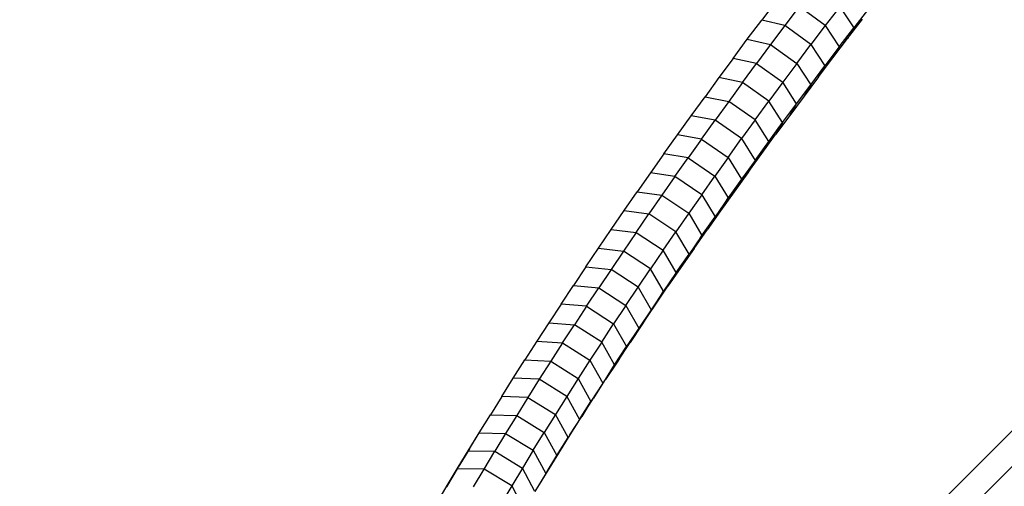
# Model space of a CAD drawing. Extents: x 1.5 to 16.9, y 3 to 18.4.
# Drawn here: x 14.6 to 14.9, y 16.4 to 16.5 of the extents above; entities that cross this region are included whole.
import ezdxf

# ---------------------------------------------------------------- set-up
doc = ezdxf.new("R2010")
doc.units = 0
doc.header["$MEASUREMENT"] = 0
doc.linetypes.add('STREEP_2', pattern=[0.55, 0.4, -0.15])
doc.layers.add('SMB_BEFESTIGUNGEN', color=7, linetype='CONTINUOUS')
doc.layers.add('SMB_SICHERHEITSSEIL', color=7, linetype='CONTINUOUS')

# ---------------------------------------------------------------- blocks, each defined once
blk = doc.blocks.new('__203__')
at = {"layer": 'SMB_SICHERHEITSSEIL', "color": 1, "linetype": 'Continuous'}
for p, q in [((14.83668, 16.50918), (14.83289, 16.50417)), ((14.84264, 16.50769), (14.83891, 16.50274)), ((14.84944, 16.50274), (14.84264, 16.50769)), ((14.8532, 16.50767), (14.84944, 16.50274)), ((14.8532, 16.50767), (14.85686, 16.50217)), ((14.86067, 16.50713), (14.85686, 16.50217)), ((14.85526, 16.49938), (14.85912, 16.5044)), ((14.82914, 16.49917), (14.83289, 16.50417)), ((14.83891, 16.50274), (14.83289, 16.50417)), ((14.83891, 16.50274), (14.8352, 16.4978)), ((14.84572, 16.49781), (14.83891, 16.50274)), ((14.84944, 16.50274), (14.84572, 16.49781)), ((14.84944, 16.50274), (14.85309, 16.49722)), ((14.85309, 16.49722), (14.85686, 16.50217)), ((14.85686, 16.50217), (14.85526, 16.49938)), ((14.82543, 16.49417), (14.82914, 16.49917)), ((14.82914, 16.49917), (14.8352, 16.4978)), ((14.85144, 16.49437), (14.85526, 16.49938)), ((14.8352, 16.4978), (14.83153, 16.49287)), ((14.8352, 16.4978), (14.84204, 16.4929)), ((14.84204, 16.4929), (14.84572, 16.49781)), ((14.84572, 16.49781), (14.84935, 16.49227)), ((14.85309, 16.49722), (14.84935, 16.49227)), ((14.85144, 16.49437), (14.85309, 16.49722)), ((14.82543, 16.49417), (14.82176, 16.48919)), ((14.83153, 16.49287), (14.82543, 16.49417)), ((14.84766, 16.48936), (14.85144, 16.49437)), ((14.8279, 16.48794), (14.83153, 16.49287)), ((14.83153, 16.49287), (14.83839, 16.48799)), ((14.84204, 16.4929), (14.83839, 16.48799)), ((14.84204, 16.4929), (14.84564, 16.48733)), ((14.84564, 16.48733), (14.84935, 16.49227)), ((14.84766, 16.48936), (14.84935, 16.49227)), ((14.82176, 16.48919), (14.81812, 16.48421)), ((14.8279, 16.48794), (14.82176, 16.48919)), ((14.84766, 16.48936), (14.84391, 16.48436)), ((14.8279, 16.48794), (14.82431, 16.48302)), ((14.83477, 16.48309), (14.8279, 16.48794)), ((14.83839, 16.48799), (14.83477, 16.48309)), ((14.84198, 16.48239), (14.83839, 16.48799)), ((14.84198, 16.48239), (14.84564, 16.48733)), ((14.84564, 16.48733), (14.84391, 16.48436)), ((14.81451, 16.47924), (14.81812, 16.48421)), ((14.81812, 16.48421), (14.82431, 16.48302)), ((14.84391, 16.48436), (14.8402, 16.47936)), ((14.82431, 16.48302), (14.82075, 16.47811)), ((14.83119, 16.47819), (14.82431, 16.48302)), ((14.83119, 16.47819), (14.83477, 16.48309)), ((14.83834, 16.47747), (14.83477, 16.48309)), ((14.83834, 16.47747), (14.84198, 16.48239)), ((14.8402, 16.47936), (14.84198, 16.48239)), ((14.81095, 16.47428), (14.81451, 16.47924)), ((14.82075, 16.47811), (14.81451, 16.47924)), ((14.8402, 16.47936), (14.83652, 16.47438)), ((14.81722, 16.47321), (14.82075, 16.47811)), ((14.82765, 16.47331), (14.82075, 16.47811)), ((14.83119, 16.47819), (14.82765, 16.47331)), ((14.83475, 16.47255), (14.83119, 16.47819)), ((14.83475, 16.47255), (14.83834, 16.47747)), ((14.83834, 16.47747), (14.83652, 16.47438)), ((14.80742, 16.46933), (14.81095, 16.47428)), ((14.81722, 16.47321), (14.81095, 16.47428)), ((14.83288, 16.4694), (14.83652, 16.47438)), ((14.81722, 16.47321), (14.81374, 16.46832)), ((14.81722, 16.47321), (14.82415, 16.46843)), ((14.82415, 16.46843), (14.82765, 16.47331)), ((14.82765, 16.47331), (14.83119, 16.46764)), ((14.83119, 16.46764), (14.83475, 16.47255)), ((14.83288, 16.4694), (14.83475, 16.47255)), ((14.80742, 16.46933), (14.80393, 16.4644)), ((14.81374, 16.46832), (14.80742, 16.46933)), ((14.81029, 16.46344), (14.81374, 16.46832)), ((14.81374, 16.46832), (14.82068, 16.46357)), ((14.82415, 16.46843), (14.82068, 16.46357)), ((14.82415, 16.46843), (14.82766, 16.46274)), ((14.82928, 16.46443), (14.83288, 16.4694)), ((14.83119, 16.46764), (14.82766, 16.46274)), ((14.83119, 16.46764), (14.82928, 16.46443)), ((14.80393, 16.4644), (14.80048, 16.45947)), ((14.81029, 16.46344), (14.80393, 16.4644)), ((14.81029, 16.46344), (14.80688, 16.45858)), ((14.81725, 16.45871), (14.81029, 16.46344)), ((14.81725, 16.45871), (14.82068, 16.46357)), ((14.82068, 16.46357), (14.82418, 16.45785)), ((14.82928, 16.46443), (14.82572, 16.45947)), ((14.82766, 16.46274), (14.82418, 16.45785)), ((14.82766, 16.46274), (14.82572, 16.45947)), ((14.79707, 16.45455), (14.80048, 16.45947)), ((14.80048, 16.45947), (14.80688, 16.45858)), ((14.80688, 16.45858), (14.80351, 16.45372)), ((14.80688, 16.45858), (14.81386, 16.45387)), ((14.81725, 16.45871), (14.81386, 16.45387)), ((14.81725, 16.45871), (14.82073, 16.45297)), ((14.82572, 16.45947), (14.82219, 16.45452)), ((14.82418, 16.45785), (14.82073, 16.45297)), ((14.82219, 16.45452), (14.82418, 16.45785)), ((14.7937, 16.44965), (14.79707, 16.45455)), ((14.79707, 16.45455), (14.80351, 16.45372)), ((14.80018, 16.44888), (14.80351, 16.45372)), ((14.8105, 16.44904), (14.80351, 16.45372)), ((14.81386, 16.45387), (14.8105, 16.44904)), ((14.81386, 16.45387), (14.81732, 16.4481)), ((14.81732, 16.4481), (14.82073, 16.45297)), ((14.82219, 16.45452), (14.8187, 16.44958)), ((14.82073, 16.45297), (14.8187, 16.44958)), ((14.79036, 16.44476), (14.7937, 16.44965)), ((14.7937, 16.44965), (14.80018, 16.44888)), ((14.80018, 16.44888), (14.79688, 16.44404)), ((14.80018, 16.44888), (14.80719, 16.44422)), ((14.80719, 16.44422), (14.8105, 16.44904)), ((14.81395, 16.44325), (14.8105, 16.44904)), ((14.81732, 16.4481), (14.81395, 16.44325)), ((14.81525, 16.44466), (14.8187, 16.44958)), ((14.81525, 16.44466), (14.81732, 16.4481)), ((14.78707, 16.43988), (14.79036, 16.44476)), ((14.79036, 16.44476), (14.79688, 16.44404)), ((14.79688, 16.44404), (14.79363, 16.43922)), ((14.80391, 16.43941), (14.79688, 16.44404)), ((14.80719, 16.44422), (14.80391, 16.43941)), ((14.81062, 16.4384), (14.80719, 16.44422)), ((14.81062, 16.4384), (14.81395, 16.44325)), ((14.81525, 16.44466), (14.81184, 16.43974)), ((14.81184, 16.43974), (14.81395, 16.44325)), ((14.78707, 16.43988), (14.78382, 16.43502)), ((14.78707, 16.43988), (14.79363, 16.43922)), ((14.79363, 16.43922), (14.79042, 16.43442)), ((14.80067, 16.43461), (14.79363, 16.43922)), ((14.80067, 16.43461), (14.80391, 16.43941)), ((14.80733, 16.43357), (14.80391, 16.43941)), ((14.81062, 16.4384), (14.80733, 16.43357)), ((14.81184, 16.43974), (14.80846, 16.43484)), ((14.81062, 16.4384), (14.80846, 16.43484)), ((14.78061, 16.43017), (14.78382, 16.43502)), ((14.78382, 16.43502), (14.79042, 16.43442)), ((14.78724, 16.42963), (14.79042, 16.43442)), ((14.79042, 16.43442), (14.79748, 16.42983)), ((14.79748, 16.42983), (14.80067, 16.43461)), ((14.80067, 16.43461), (14.80407, 16.42875)), ((14.80733, 16.43357), (14.80407, 16.42875)), ((14.80513, 16.42995), (14.80846, 16.43484)), ((14.80513, 16.42995), (14.80733, 16.43357)), ((14.78061, 16.43017), (14.77744, 16.42534)), ((14.78724, 16.42963), (14.78061, 16.43017)), ((14.79748, 16.42983), (14.79432, 16.42507)), ((14.79748, 16.42983), (14.80086, 16.42395)), ((14.80184, 16.42507), (14.80513, 16.42995)), ((14.78724, 16.42963), (14.78411, 16.42485)), ((14.78724, 16.42963), (14.79432, 16.42507)), ((14.80407, 16.42875), (14.80086, 16.42395)), ((14.80407, 16.42875), (14.80184, 16.42507)), ((14.77744, 16.42534), (14.77431, 16.42052)), ((14.77744, 16.42534), (14.78411, 16.42485)), ((14.78102, 16.42009), (14.78411, 16.42485)), ((14.7912, 16.42031), (14.78411, 16.42485)), ((14.7912, 16.42031), (14.79432, 16.42507)), ((14.79432, 16.42507), (14.79769, 16.41916)), ((14.80184, 16.42507), (14.79859, 16.42021)), ((14.80086, 16.42395), (14.79769, 16.41916)), ((14.80086, 16.42395), (14.79859, 16.42021)), ((14.77431, 16.42052), (14.77122, 16.41572)), ((14.77431, 16.42052), (14.78102, 16.42009)), ((14.78102, 16.42009), (14.77797, 16.41535)), ((14.78102, 16.42009), (14.78813, 16.41558)), ((14.7912, 16.42031), (14.78813, 16.41558)), ((14.79455, 16.41438), (14.7912, 16.42031)), ((14.79537, 16.41536), (14.79859, 16.42021)), ((14.79455, 16.41438), (14.79769, 16.41916)), ((14.79769, 16.41916), (14.79537, 16.41536)), ((14.76818, 16.41093), (14.77122, 16.41572)), ((14.77122, 16.41572), (14.77797, 16.41535)), ((14.77797, 16.41535), (14.77496, 16.41062)), ((14.77797, 16.41535), (14.78509, 16.41086)), ((14.78813, 16.41558), (14.78509, 16.41086)), ((14.78813, 16.41558), (14.79146, 16.40962)), ((14.79537, 16.41536), (14.7922, 16.41053)), ((14.79455, 16.41438), (14.79146, 16.40962)), ((14.7922, 16.41053), (14.79455, 16.41438)), ((14.76517, 16.40616), (14.76818, 16.41093)), ((14.77496, 16.41062), (14.76818, 16.41093)), ((14.77496, 16.41062), (14.77199, 16.40591)), ((14.7821, 16.40615), (14.77496, 16.41062)), ((14.78509, 16.41086), (14.7821, 16.40615)), ((14.78509, 16.41086), (14.78841, 16.40488)), ((14.79146, 16.40962), (14.78841, 16.40488)), ((14.78907, 16.40571), (14.7922, 16.41053)), ((14.79146, 16.40962), (14.78907, 16.40571)), ((14.76517, 16.40616), (14.76221, 16.40141)), ((14.77199, 16.40591), (14.76517, 16.40616)), ((14.77199, 16.40591), (14.76907, 16.40121)), ((14.77199, 16.40591), (14.77914, 16.40146)), ((14.7821, 16.40615), (14.77914, 16.40146)), ((14.7821, 16.40615), (14.7854, 16.40015)), ((14.7854, 16.40015), (14.78841, 16.40488)), ((14.78599, 16.40091), (14.78907, 16.40571)), ((14.78841, 16.40488), (14.78599, 16.40091)), ((14.7593, 16.39668), (14.76221, 16.40141)), ((14.76221, 16.40141), (14.76907, 16.40121)), ((14.76907, 16.40121), (14.76619, 16.39654)), ((14.76907, 16.40121), (14.77623, 16.39679)), ((14.77914, 16.40146), (14.77623, 16.39679)), ((14.78244, 16.39544), (14.77914, 16.40146)), ((14.7854, 16.40015), (14.78244, 16.39544)), ((14.78294, 16.39612), (14.78599, 16.40091)), ((14.7854, 16.40015), (14.78294, 16.39612)), ((14.75642, 16.39197), (14.7593, 16.39668)), ((14.75673, 16.39249), (14.7593, 16.39668)), ((14.7593, 16.39668), (14.76619, 16.39654)), ((14.76619, 16.39654), (14.76335, 16.39188)), ((14.76619, 16.39654), (14.77337, 16.39214)), ((14.77337, 16.39214), (14.77623, 16.39679)), ((14.77623, 16.39679), (14.77951, 16.39074)), ((14.77951, 16.39074), (14.78244, 16.39544)), ((14.78294, 16.39612), (14.77994, 16.39135)), ((14.77994, 16.39135), (14.78244, 16.39544)), ((14.75359, 16.38727), (14.75642, 16.39197)), ((14.75673, 16.39249), (14.75382, 16.38771)), ((14.75382, 16.38771), (14.75642, 16.39197)), ((14.75642, 16.39197), (14.76335, 16.39188)), ((14.76055, 16.38724), (14.76335, 16.39188)), ((14.76335, 16.39188), (14.77054, 16.38751)), ((14.77337, 16.39214), (14.77054, 16.38751)), ((14.77337, 16.39214), (14.77663, 16.38607)), ((14.77994, 16.39135), (14.77698, 16.3866)), ((14.77951, 16.39074), (14.77663, 16.38607)), ((14.77698, 16.3866), (14.77951, 16.39074)), ((14.75359, 16.38727), (14.75081, 16.3826)), ((14.75096, 16.38296), (14.75382, 16.38771)), ((14.75359, 16.38727), (14.75096, 16.38296)), ((14.76055, 16.38724), (14.75359, 16.38727)), ((14.7578, 16.38262), (14.76055, 16.38724)), ((14.76776, 16.38289), (14.76055, 16.38724)), ((14.77054, 16.38751), (14.76776, 16.38289)), ((14.77379, 16.38141), (14.77054, 16.38751)), ((14.77698, 16.3866), (14.7749, 16.38322)), ((14.77663, 16.38607), (14.77379, 16.38141)), ((14.74814, 16.37823), (14.75096, 16.38296)), ((14.76776, 16.38289), (14.76502, 16.37829)), ((14.76776, 16.38289), (14.771, 16.37677))]:
    blk.add_line(p, q, dxfattribs=at)
blk = doc.blocks.new('__343__')
at = {"layer": 'SMB_BEFESTIGUNGEN', "color": 1, "linetype": 'Continuous'}
for p, q in [((14.91285, 16.41196), (14.85025, 16.34944)), ((14.85967, 16.34953), (14.91952, 16.4093)), ((14.92135, 16.41112), (14.9213, 16.41108)), ((14.92894, 16.40443), (14.92878, 16.40426)), ((14.92711, 16.4026), (14.86609, 16.34166)), ((14.93436, 16.39728), (14.93462, 16.39754)), ((14.86948, 16.33248), (14.93209, 16.39501)), ((14.93549, 16.39589), (14.9355, 16.39485)), ((14.93211, 16.39007), (14.8695, 16.32754)), ((14.84763, 16.34682), (14.85025, 16.34944)), ((14.85484, 16.3476), (14.85025, 16.34944)), ((14.84946, 16.34223), (14.84763, 16.34682)), ((14.8689, 16.33337), (14.86948, 16.33248)), ((14.86948, 16.33248), (14.8695, 16.32754)), ((14.86456, 16.32757), (14.86368, 16.32815)), ((14.86456, 16.32757), (14.8695, 16.32754))]:
    blk.add_line(p, q, dxfattribs=at)

msp = doc.modelspace()

# ---------------------------------------------------------------- linework, layer by layer
at = {"layer": 'SMB_BEFESTIGUNGEN', "color": 1, "linetype": 'STREEP_2'}
msp.add_arc((14.84791, 16.32672), 1.5, 336.44354, 113.16864, dxfattribs=at)

# ---------------------------------------------------------------- block references
at = {"layer": 'SMB_BEFESTIGUNGEN', "color": 1, "linetype": 'Continuous'}
msp.add_blockref('__343__', (0, 0), dxfattribs=at)
at = {"layer": 'SMB_SICHERHEITSSEIL', "color": 1, "linetype": 'Continuous'}
msp.add_blockref('__203__', (0, 0), dxfattribs=at)

doc.saveas('drawing.dxf')
